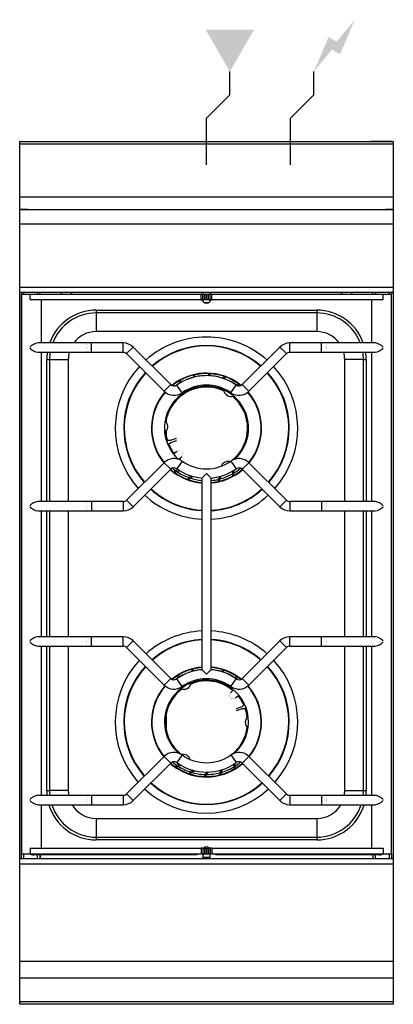
# Model space of a CAD drawing. Extents: x 0 to 400, y -925 to 131.
import ezdxf

# ---------------------------------------------------------------- set-up
doc = ezdxf.new("R2010")
doc.units = 0
doc.header["$LTSCALE"] = 10
doc.header["$MEASUREMENT"] = 0
for name, color, linetype in [('Capic_2d', 7, 'CONTINUOUS'), ('Electricité', 1, 'CONTINUOUS'), ('Gaz', 5, 'CONTINUOUS')]:
    doc.layers.add(name, color=color, linetype=linetype)

msp = doc.modelspace()

# ---------------------------------------------------------------- hatches: boundary and pattern name
at = {"layer": 'Electricité', "linetype": 'Continuous'}
msp.add_hatch(color=256, dxfattribs=at).paths.add_polyline_path([(358.7, 130.6), (339.3, 107.1), (330.7, 112.1), (315, 75), (334.3, 98.5), (343, 93.5)])
at = {"layer": 'Gaz', "linetype": 'Continuous'}
msp.add_hatch(color=256, dxfattribs=at).paths.add_polyline_path([(225, 75), (251, 120), (199, 120)])

# ---------------------------------------------------------------- linework, layer by layer
at = {"layer": 'Capic_2d', "linetype": 'Continuous'}
for p, q in [((2, 0.2), (24, 0.2)), ((24, 0), (24, 0.2)), ((24, 0.2), (29, 0.2)), ((29, 0.2), (29, 0)), ((371, 0), (371, 0.2)), ((371, 0.2), (376, 0.2)), ((371, 0.2), (371, 0)), ((376, 0.2), (376, 0)), ((398, 0.2), (376, 0.2)), ((0.5, -2.5), (399.5, -2.5)), ((0.5, -59.3), (399.5, -59.3)), ((0.5, -73), (399.5, -73)), ((8.5, -73), (0.5, -73)), ((8.5, -73), (10.5, -73)), ((10.5, -73), (389.5, -73)), ((389.5, -73), (391.5, -73)), ((399.5, -73), (391.5, -73)), ((400, -88.5), (0, -88.5)), ((0, -156), (400, -156)), ((400, -162), (0, -162)), ((2, -768.8), (2, -162)), ((2, -163.5), (11.1, -163.5)), ((2, -163.5), (2, -763.5)), ((4, -162), (4, -163.5)), ((11.1, -169.5), (11.1, -163.5)), ((11.1, -163.5), (194.2, -163.5)), ((19, -162), (19, -163.5)), ((21.7, -162), (21.7, -163.5)), ((22, -163.5), (22, -162)), ((194.2, -169.5), (194.2, -163.5)), ((196.1, -163.5), (194.2, -163.5)), ((196, -162), (196, -163.5)), ((196.1, -169.5), (196.1, -163.5)), ((196.1, -163.5), (197.9, -163.5)), ((197.9, -169.5), (197.9, -163.5)), ((197.9, -163.5), (199.8, -163.5)), ((199.8, -169.5), (199.8, -163.5)), ((199.8, -163.5), (200.2, -163.5)), ((200.2, -169.5), (200.2, -163.5)), ((200.2, -163.5), (202.1, -163.5)), ((202.1, -169.5), (202.1, -163.5)), ((202.1, -163.5), (203.9, -163.5)), ((203.9, -169.5), (203.9, -163.5)), ((205.8, -163.5), (203.9, -163.5)), ((204, -163.5), (204, -162)), ((205.8, -169.5), (205.8, -163.5)), ((205.8, -163.5), (389, -163.5)), ((378, -163.5), (378, -162)), ((378.3, -163.5), (378.3, -162)), ((381, -162), (381, -163.5)), ((389, -169.5), (389, -163.5)), ((389, -163.5), (398, -163.5)), ((396, -163.5), (396, -162)), ((398, -162), (398, -163.5)), ((398, -763.5), (398, -163.5)), ((11.1, -169.5), (194.2, -169.5)), ((23.3, -216), (23.3, -169.5)), ((196.1, -169.5), (194.2, -169.5)), ((196.8, -172), (194.3, -169.5)), ((196, -169.5), (196, -171.2)), ((196.1, -169.5), (197.9, -169.5)), ((197.7, -172.7), (202.3, -172.7)), ((197.9, -169.5), (199.8, -169.5)), ((199.8, -169.5), (200.2, -169.5)), ((200.2, -169.5), (202.1, -169.5)), ((202.1, -169.5), (203.9, -169.5)), ((205.7, -169.5), (203.2, -172)), ((205.8, -169.5), (203.9, -169.5)), ((204, -171.2), (204, -169.5)), ((205.8, -169.5), (389, -169.5)), ((376.7, -169.5), (376.7, -216)), ((82, -180.8), (318, -180.8)), ((82, -180.8), (82, -183.8)), ((318, -183.8), (82, -183.8)), ((82, -183.8), (82, -203.8)), ((318, -180.8), (318, -183.8)), ((318, -183.8), (318, -203.8)), ((318, -203.8), (82, -203.8)), ((73.3, -216), (19.3, -216)), ((76.8, -216), (73.3, -216)), ((76.8, -226), (76.8, -216)), ((110.9, -216), (76.8, -216)), ((110.9, -226), (110.9, -216)), ((114.4, -227.4), (121.5, -220.4)), ((161.7, -260.6), (121.5, -220.4)), ((278.5, -220.4), (238.3, -260.6)), ((285.6, -227.4), (278.5, -220.4)), ((289.1, -226), (289.1, -216)), ((323.2, -216), (289.1, -216)), ((323.2, -226), (323.2, -216)), ((326.7, -216), (323.2, -216)), ((380.7, -216), (326.7, -216)), ((19.3, -226), (73.3, -226)), ((23.3, -386), (23.3, -226)), ((73.3, -226), (76.8, -226)), ((76.8, -226), (110.9, -226)), ((114.4, -227.4), (154.6, -267.7)), ((245.4, -267.7), (285.6, -227.4)), ((289.1, -226), (323.2, -226)), ((323.2, -226), (326.7, -226)), ((326.7, -226), (380.7, -226)), ((376.7, -226), (376.7, -386)), ((29, -386), (29, -233.8)), ((29, -233.8), (32, -233.8)), ((32, -233.8), (32, -386)), ((32, -233.8), (52, -233.8)), ((52, -233.8), (52, -386)), ((348, -386), (348, -233.8)), ((368, -233.8), (348, -233.8)), ((368, -386), (368, -233.8)), ((368, -233.8), (371, -233.8)), ((371, -233.8), (371, -386)), ((187.4, -250.6), (186, -250.9)), ((186, -252.7), (186, -252.8)), ((187.5, -252.4), (187.4, -250.6)), ((187.5, -252.5), (187.5, -252.4)), ((203.9, -249.4), (202.4, -249.2)), ((203.5, -251.1), (203.9, -249.4)), ((220.1, -252.8), (218.7, -252.2)), ((219.2, -254.3), (220.1, -252.8)), ((154.6, -267.7), (161.7, -260.6)), ((173.9, -269.3), (168.1, -261.2)), ((172, -256.5), (170.6, -257.1)), ((171.2, -258.9), (171.1, -259.2)), ((172.5, -258.1), (172, -256.5)), ((172.5, -258.4), (172.5, -258.1)), ((217.7, -253.8), (217.6, -253.9)), ((219.1, -254.4), (219.2, -254.3)), ((226.1, -269.3), (231.9, -261.2)), ((231.9, -261.1), (231.7, -261.1)), ((232.1, -261), (231.9, -261.1)), ((233.3, -261.9), (234.6, -260.7)), ((234.6, -260.7), (233.5, -259.7)), ((245.4, -267.7), (238.3, -260.6)), ((157.2, -301.1), (157.2, -297.3)), ((157.2, -317.3), (157.2, -310.1)), ((158.1, -320.7), (157.1, -321)), ((161.2, -320.7), (158.1, -320.7)), ((158.5, -324.8), (159.4, -324.5)), ((159.4, -324.5), (161.9, -322.6)), ((167.4, -318.5), (161.2, -320.7)), ((161.9, -322.6), (168, -320.4)), ((168.1, -332.2), (164.7, -335.2)), ((168.1, -332.2), (168.2, -332)), ((173.4, -337.8), (173.3, -337.9)), ((154.6, -344.3), (114.4, -384.5)), ((154.6, -344.3), (161.7, -351.4)), ((173.9, -342.7), (168.1, -350.8)), ((170.2, -340.7), (173.3, -337.9)), ((226.1, -342.7), (231.9, -350.8)), ((245.4, -344.3), (238.3, -351.4)), ((285.6, -384.5), (245.4, -344.3)), ((121.5, -391.6), (161.7, -351.4)), ((166.7, -352.7), (165.4, -353.9)), ((165.4, -353.9), (166.5, -354.9)), ((169.9, -352.1), (166.7, -352.7)), ((167.9, -353.6), (171.2, -352.9)), ((184, -358.6), (180.8, -360.3)), ((195, -360.8), (200, -356)), ((200, -356), (205, -360.8)), ((214, -361.9), (215.7, -358.7)), ((228.2, -353.2), (227.5, -356.5)), ((227.5, -356.5), (228, -358.2)), ((228, -358.2), (229.4, -357.5)), ((228.8, -355.7), (229.5, -352.4)), ((238.3, -351.4), (278.5, -391.6)), ((180.8, -360.3), (179.9, -361.8)), ((179.9, -361.8), (181.3, -362.4)), ((182.3, -360.8), (185.4, -359)), ((195, -360.8), (195, -360.8)), ((195, -360.8), (195, -566.2)), ((205, -566.2), (205, -360.8)), ((205, -360.8), (205, -360.8)), ((214.2, -359.1), (212.5, -362.2)), ((212.5, -362.2), (212.6, -364)), ((212.6, -364), (214, -363.7)), ((73.3, -386), (19.3, -386)), ((76.8, -386), (73.3, -386)), ((76.8, -386), (76.8, -396)), ((110.9, -386), (76.8, -386)), ((110.9, -386), (110.9, -396)), ((114.4, -384.5), (121.5, -391.6)), ((285.6, -384.5), (278.5, -391.6)), ((289.1, -386), (289.1, -396)), ((323.2, -386), (289.1, -386)), ((323.2, -386), (323.2, -396)), ((326.7, -386), (323.2, -386)), ((380.7, -386), (326.7, -386)), ((19.3, -396), (73.3, -396)), ((23.3, -531), (23.3, -396)), ((29, -531), (29, -396)), ((32, -396), (32, -531)), ((52, -396), (52, -531)), ((73.3, -396), (76.8, -396)), ((76.8, -396), (110.9, -396)), ((289.1, -396), (323.2, -396)), ((323.2, -396), (326.7, -396)), ((326.7, -396), (380.7, -396)), ((348, -531), (348, -396)), ((368, -531), (368, -396)), ((371, -396), (371, -531)), ((376.7, -396), (376.7, -531)), ((73.3, -531), (19.3, -531)), ((76.8, -531), (73.3, -531)), ((76.8, -541), (76.8, -531)), ((110.9, -531), (76.8, -531)), ((110.9, -541), (110.9, -531)), ((114.4, -542.4), (121.5, -535.4)), ((161.7, -575.6), (121.5, -535.4)), ((278.5, -535.4), (238.3, -575.6)), ((285.6, -542.4), (278.5, -535.4)), ((289.1, -541), (289.1, -531)), ((323.2, -531), (289.1, -531)), ((323.2, -541), (323.2, -531)), ((326.7, -531), (323.2, -531)), ((380.7, -531), (326.7, -531)), ((19.3, -541), (73.3, -541)), ((23.3, -701), (23.3, -541)), ((29, -695.8), (29, -541)), ((32, -541), (32, -695.8)), ((52, -541), (52, -695.8)), ((73.3, -541), (76.8, -541)), ((76.8, -541), (110.9, -541)), ((114.4, -542.4), (154.6, -582.7)), ((245.4, -582.7), (285.6, -542.4)), ((289.1, -541), (323.2, -541)), ((323.2, -541), (326.7, -541)), ((326.7, -541), (380.7, -541)), ((348, -695.8), (348, -541)), ((368, -695.8), (368, -541)), ((371, -541), (371, -695.8)), ((376.7, -541), (376.7, -701)), ((185.8, -566), (184.3, -566.3)), ((184.4, -568.2), (184.4, -568.3)), ((185.9, -567.8), (185.8, -566)), ((200, -571), (195, -566.2)), ((195, -566.2), (195, -566.2)), ((205, -566.2), (200, -571)), ((205, -566.2), (205, -566.2)), ((216.2, -568.3), (216.1, -568.4)), ((218.5, -567.2), (217.1, -566.7)), ((217.5, -568.8), (217.6, -568.8)), ((217.6, -568.8), (218.5, -567.2)), ((154.6, -582.7), (161.7, -575.6)), ((173.9, -584.3), (168.1, -576.2)), ((170.5, -572.3), (169.2, -573)), ((169.8, -574.8), (169.7, -575.1)), ((171.1, -574), (170.5, -572.3)), ((171, -574.3), (171.1, -574)), ((226.1, -584.3), (231.9, -576.2)), ((230.7, -575.1), (230.4, -575.1)), ((231.6, -576), (232, -575.9)), ((233.2, -574.7), (232, -573.8)), ((232, -575.9), (233.2, -574.7)), ((245.4, -582.7), (238.3, -575.6)), ((225.7, -591), (225.8, -590.9)), ((229, -587.9), (225.8, -590.9)), ((231.2, -596.5), (231, -596.6)), ((231.2, -596.5), (234.5, -593.4)), ((237.7, -605.9), (231.6, -608.2)), ((232.3, -610.1), (238.4, -607.8)), ((240.1, -603.9), (237.7, -605.9)), ((238.4, -607.8), (241.5, -607.7)), ((240.9, -603.6), (240.1, -603.9)), ((241.5, -607.7), (242.4, -607.3)), ((157.2, -632.3), (157.2, -612.3)), ((154.6, -659.3), (114.4, -699.5)), ((154.6, -659.3), (161.7, -666.4)), ((156.3, -657.8), (154.7, -658.7)), ((154.7, -658.7), (154.9, -659)), ((173.9, -657.7), (168.1, -665.8)), ((226.1, -657.7), (231.9, -665.8)), ((245.4, -659.3), (238.3, -666.4)), ((285.6, -699.5), (245.4, -659.3)), ((121.5, -706.6), (161.7, -666.4)), ((168, -668.7), (166.8, -669.9)), ((166.8, -669.9), (168, -670.9)), ((171.3, -667.9), (168, -668.7)), ((169.3, -669.6), (172.6, -668.7)), ((185.5, -674.1), (182.4, -675.8)), ((183.8, -676.3), (187, -674.4)), ((215.8, -673.7), (214.1, -676.9)), ((215.6, -676.5), (217.2, -673.3)), ((229.6, -667.4), (228.9, -670.7)), ((228.9, -670.7), (229.5, -672.3)), ((229.5, -672.3), (230.8, -671.6)), ((230.2, -669.9), (230.8, -666.6)), ((238.3, -666.4), (278.5, -706.6)), ((182.4, -675.8), (181.5, -677.4)), ((181.5, -677.4), (182.9, -677.9)), ((198.2, -678.6), (197.8, -680.3)), ((197.8, -680.3), (199.3, -680.5)), ((200.7, -676), (198.2, -678.6)), ((199.7, -678.7), (202.2, -676)), ((214.1, -676.9), (214.2, -678.6)), ((214.2, -678.6), (215.7, -678.3)), ((29, -695.8), (32, -695.8)), ((52, -695.8), (32, -695.8)), ((348, -695.8), (368, -695.8)), ((368, -695.8), (371, -695.8)), ((73.3, -701), (19.3, -701)), ((76.8, -701), (73.3, -701)), ((76.8, -701), (76.8, -711)), ((110.9, -701), (76.8, -701)), ((110.9, -701), (110.9, -711)), ((114.4, -699.5), (121.5, -706.6)), ((285.6, -699.5), (278.5, -706.6)), ((289.1, -701), (289.1, -711)), ((323.2, -701), (289.1, -701)), ((323.2, -701), (323.2, -711)), ((326.7, -701), (323.2, -701)), ((380.7, -701), (326.7, -701)), ((19.3, -711), (73.3, -711)), ((23.3, -757.5), (23.3, -711)), ((73.3, -711), (76.8, -711)), ((76.8, -711), (110.9, -711)), ((289.1, -711), (323.2, -711)), ((323.2, -711), (326.7, -711)), ((326.7, -711), (380.7, -711)), ((376.7, -711), (376.7, -757.5)), ((82, -725.8), (82, -745.8)), ((82, -725.8), (318, -725.8)), ((318, -725.8), (318, -745.8)), ((82, -745.8), (318, -745.8)), ((82, -745.8), (82, -748.8)), ((318, -748.8), (82, -748.8)), ((318, -745.8), (318, -748.8)), ((11.1, -757.5), (11.1, -763.5)), ((11.1, -757.5), (194.2, -757.5)), ((194.2, -757.5), (194.2, -763.5)), ((196.1, -757.5), (194.2, -757.5)), ((196.1, -757.5), (196.1, -763.5)), ((196.1, -757.5), (197.9, -757.5)), ((197.9, -757.5), (197.9, -763.5)), ((197.9, -757.5), (199.8, -757.5)), ((199.8, -757.5), (199.8, -763.5)), ((199.8, -757.5), (200.2, -757.5)), ((200.2, -757.5), (200.2, -763.5)), ((200.2, -757.5), (202.1, -757.5)), ((202.1, -757.5), (202.1, -763.5)), ((202.1, -757.5), (203.9, -757.5)), ((203.9, -757.5), (203.9, -763.5)), ((205.8, -757.5), (203.9, -757.5)), ((205.8, -757.5), (205.8, -763.5)), ((205.8, -757.5), (389, -757.5)), ((389, -757.5), (389, -763.5)), ((0, -768.8), (400, -768.8)), ((2, -763.5), (11.1, -763.5)), ((4, -763.5), (4, -768.8)), ((11.1, -763.5), (194.2, -763.5)), ((189.6, -764.8), (15, -764.8)), ((19, -764.8), (15, -764.8)), ((19, -768.8), (19, -764.8)), ((189.6, -764.8), (19, -764.8)), ((21.7, -764.8), (21.7, -768.8)), ((22, -764.8), (22, -768.8)), ((191, -763.5), (189.6, -764.8)), ((191, -763.5), (189.6, -764.8)), ((196.1, -763.5), (194.2, -763.5)), ((196, -763.5), (196, -768.8)), ((197.5, -764.4), (196, -764.4)), ((196, -767.2), (204, -767.2)), ((204, -767.5), (196, -767.5)), ((196.1, -763.5), (197.9, -763.5)), ((197.5, -763.5), (197.5, -764.4)), ((197.9, -763.5), (199.8, -763.5)), ((199.8, -763.5), (200.2, -763.5)), ((200.2, -763.5), (202.1, -763.5)), ((202.1, -763.5), (203.9, -763.5)), ((205.8, -763.5), (203.9, -763.5)), ((204, -768.8), (204, -763.5)), ((205.8, -763.5), (389, -763.5)), ((210.4, -764.8), (209, -763.5)), ((210.4, -764.8), (209, -763.5)), ((381, -764.8), (210.4, -764.8)), ((385, -764.8), (210.4, -764.8)), ((378, -764.8), (378, -768.8)), ((378.3, -768.8), (378.3, -764.8)), ((381, -768.8), (381, -764.8)), ((385, -764.8), (381, -764.8)), ((389, -763.5), (398, -763.5)), ((396, -768.8), (396, -763.5)), ((398, -763.5), (398, -768.8)), ((400, -774.8), (0, -774.8)), ((0, -878.8), (400, -878.8)), ((0, -896.6), (400, -896.6)), ((0, -922.1), (400, -922.1))]:
    msp.add_line(p, q, dxfattribs=at)
msp.add_lwpolyline([(0, 0), (400, 0), (400, -925), (0, -925)], close=True, dxfattribs=at)
at = {"layer": 'Capic_2d', "linetype": 'Continuous', "const_width": 0.1}
for points in [[(10.9, -221.5), (10.9, -221), (10.9, -220.5)], [(73.3, -226), (73.2, -226), (73, -225.9), (72.9, -225.8), (72.8, -225.7), (72.6, -225.6), (72.5, -225.4), (72.4, -225.2), (72.3, -225), (72.2, -224.8), (72.1, -224.5), (72, -224.2), (71.9, -223.9), (71.8, -223.6), (71.7, -223.3), (71.7, -222.9), (71.6, -222.5), (71.6, -222.1), (71.6, -221.8), (71.5, -221.4), (71.5, -221), (71.5, -220.6), (71.6, -220.2), (71.6, -219.8), (71.6, -219.4), (71.7, -219.1), (71.7, -218.7), (71.8, -218.4), (71.9, -218), (72, -217.7), (72.1, -217.4), (72.2, -217.2), (72.3, -216.9), (72.4, -216.7), (72.5, -216.5), (72.6, -216.4), (72.8, -216.2), (72.9, -216.1), (73, -216), (73.2, -216), (73.3, -216)], [(326.7, -226), (326.8, -226), (327, -225.9), (327.1, -225.8), (327.3, -225.7), (327.4, -225.6), (327.5, -225.4), (327.6, -225.2), (327.7, -225), (327.9, -224.8), (328, -224.5), (328, -224.2), (328.1, -223.9), (328.2, -223.6), (328.3, -223.3), (328.3, -222.9), (328.4, -222.5), (328.4, -222.1), (328.5, -221.8), (328.5, -221.4), (328.5, -221), (328.5, -220.6), (328.5, -220.2), (328.4, -219.8), (328.4, -219.4), (328.3, -219.1), (328.3, -218.7), (328.2, -218.4), (328.1, -218), (328, -217.7), (328, -217.4), (327.9, -217.2), (327.7, -216.9), (327.6, -216.7), (327.5, -216.5), (327.4, -216.4), (327.3, -216.2), (327.1, -216.1), (327, -216), (326.8, -216), (326.7, -216)], [(389.1, -221.5), (389.1, -221), (389.1, -220.5)], [(158.1, -320.7), (158.1, -320.7), (158.1, -320.7), (158.1, -320.7), (158.1, -320.8), (158.1, -320.8), (158.1, -320.9), (158.1, -321), (158.2, -321.1), (158.2, -321.2), (158.2, -321.3), (158.3, -321.4), (158.3, -321.5), (158.3, -321.6), (158.4, -321.7), (158.4, -321.9), (158.5, -322), (158.5, -322.2), (158.6, -322.3), (158.6, -322.5), (158.7, -322.6), (158.7, -322.7), (158.8, -322.9), (158.8, -323), (158.9, -323.2), (158.9, -323.3), (159, -323.5), (159, -323.6), (159.1, -323.7), (159.1, -323.8), (159.2, -323.9), (159.2, -324), (159.2, -324.1), (159.3, -324.2), (159.3, -324.3), (159.3, -324.3), (159.3, -324.4), (159.3, -324.4), (159.4, -324.5), (159.4, -324.5), (159.4, -324.5)], [(161.2, -320.7), (161.2, -320.7), (161.2, -320.7), (161.2, -320.7), (161.2, -320.7), (161.2, -320.7), (161.3, -320.8), (161.3, -320.8), (161.3, -320.8), (161.3, -320.9), (161.3, -320.9), (161.3, -321), (161.3, -321.1), (161.4, -321.1), (161.4, -321.2), (161.4, -321.2), (161.4, -321.3), (161.5, -321.4), (161.5, -321.5), (161.5, -321.5), (161.5, -321.6), (161.6, -321.7), (161.6, -321.8), (161.6, -321.8), (161.6, -321.9), (161.7, -322), (161.7, -322), (161.7, -322.1), (161.7, -322.2), (161.8, -322.2), (161.8, -322.3), (161.8, -322.3), (161.8, -322.4), (161.8, -322.4), (161.8, -322.5), (161.8, -322.5), (161.9, -322.5), (161.9, -322.5), (161.9, -322.5), (161.9, -322.5), (161.9, -322.6)], [(168, -320.4), (168, -320.4), (168, -320.4), (168, -320.4), (168, -320.4), (168, -320.3), (168, -320.3), (168, -320.3), (167.9, -320.2), (167.9, -320.2), (167.9, -320.1), (167.9, -320), (167.8, -320), (167.8, -319.9), (167.8, -319.8), (167.8, -319.7), (167.7, -319.7), (167.7, -319.6), (167.7, -319.5), (167.7, -319.4), (167.6, -319.3), (167.6, -319.3), (167.6, -319.2), (167.5, -319.1), (167.5, -319), (167.5, -319), (167.5, -318.9), (167.5, -318.8), (167.4, -318.8), (167.4, -318.7), (167.4, -318.7), (167.4, -318.6), (167.4, -318.6), (167.4, -318.6), (167.4, -318.6), (167.4, -318.5), (167.4, -318.5)], [(168.1, -319), (168.1, -319), (168.1, -319), (168.1, -319), (168, -319), (168, -318.9), (168, -318.9), (168, -318.9), (168, -318.9), (168, -318.9), (168, -318.9), (168, -318.8), (168, -318.8), (168, -318.8), (168, -318.8), (168, -318.8), (168, -318.8), (168, -318.8), (168, -318.8), (168, -318.8), (168, -318.8), (168, -318.8), (168, -318.8), (168, -318.8), (168, -318.8), (168, -318.8), (168, -318.8), (168, -318.8), (168, -318.7), (167.9, -318.7), (167.9, -318.7), (167.9, -318.7), (167.9, -318.7), (167.9, -318.7), (167.9, -318.7), (167.9, -318.6), (167.9, -318.6), (167.8, -318.6), (167.8, -318.6), (167.8, -318.6), (167.8, -318.6), (167.8, -318.6), (167.7, -318.6), (167.7, -318.6), (167.7, -318.5), (167.7, -318.5), (167.6, -318.5), (167.6, -318.5), (167.6, -318.5), (167.6, -318.5), (167.6, -318.5), (167.5, -318.5), (167.5, -318.5), (167.5, -318.5), (167.4, -318.5), (167.4, -318.5), (167.4, -318.5), (167.4, -318.5), (167.4, -318.5)], [(168.1, -319), (168.1, -319), (168, -319), (168, -318.9), (168, -318.9), (168, -318.9), (168, -318.9), (168, -318.9), (168, -318.9), (168, -318.9), (168, -318.9), (168, -318.9), (168, -318.9), (168, -318.9), (168, -318.9), (168, -318.9), (168, -318.9), (168, -318.9), (168, -318.9), (168, -318.9), (168, -319), (168, -319), (168.1, -319), (168.1, -319), (168.1, -319.1)], [(168.3, -319.6), (168.3, -319.6), (168.3, -319.6), (168.3, -319.6), (168.2, -319.5), (168.2, -319.5), (168.2, -319.5), (168.2, -319.4), (168.2, -319.4), (168.2, -319.4), (168.2, -319.3), (168.2, -319.3), (168.2, -319.3), (168.1, -319.2), (168.1, -319.2), (168.1, -319.2), (168.1, -319.1), (168.1, -319.1), (168.1, -319.1), (168.1, -319), (168.1, -319)], [(168.1, -319.1), (168.1, -319.1), (168.1, -319.1), (168.1, -319.2), (168.1, -319.2), (168.1, -319.2), (168.1, -319.3), (168.2, -319.3), (168.2, -319.3), (168.2, -319.4), (168.2, -319.4), (168.2, -319.4), (168.2, -319.5), (168.2, -319.5), (168.2, -319.5), (168.2, -319.6), (168.3, -319.6)], [(168, -320.4), (168, -320.4), (168.1, -320.4), (168.1, -320.4), (168.1, -320.4), (168.1, -320.4), (168.2, -320.4), (168.2, -320.4), (168.2, -320.3), (168.2, -320.3), (168.2, -320.3), (168.2, -320.3), (168.3, -320.3), (168.3, -320.3), (168.3, -320.2), (168.3, -320.2), (168.3, -320.2), (168.3, -320.2), (168.3, -320.2), (168.3, -320.1), (168.3, -320.1), (168.3, -320.1), (168.3, -320.1), (168.4, -320), (168.4, -320), (168.4, -320), (168.4, -320), (168.4, -320), (168.4, -320), (168.4, -319.9), (168.4, -319.9), (168.4, -319.9), (168.4, -319.9), (168.4, -319.9), (168.4, -319.9), (168.4, -319.9), (168.4, -319.9), (168.4, -319.9), (168.4, -319.9), (168.3, -319.9), (168.3, -319.9), (168.3, -319.9), (168.3, -319.8), (168.3, -319.8), (168.3, -319.8), (168.3, -319.8), (168.3, -319.8), (168.3, -319.8), (168.3, -319.8), (168.3, -319.8), (168.3, -319.8), (168.3, -319.8), (168.3, -319.8), (168.3, -319.7), (168.3, -319.7), (168.3, -319.7), (168.3, -319.7), (168.3, -319.7), (168.3, -319.6), (168.3, -319.6)], [(168.3, -319.6), (168.3, -319.6), (168.3, -319.7), (168.3, -319.7), (168.3, -319.7), (168.3, -319.7), (168.3, -319.7), (168.3, -319.8), (168.3, -319.8), (168.3, -319.8), (168.3, -319.8), (168.3, -319.8), (168.3, -319.8)], [(168.3, -319.8), (168.3, -319.8), (168.3, -319.8), (168.3, -319.8), (168.3, -319.8), (168.3, -319.8), (168.3, -319.8), (168.3, -319.7), (168.3, -319.7), (168.3, -319.7), (168.3, -319.7), (168.3, -319.7), (168.3, -319.6)], [(173.3, -337.9), (173.5, -337.7), (173.7, -337.5), (173.9, -337.3), (174, -337), (174.2, -336.7), (174.3, -336.5), (174.4, -336.2), (174.5, -335.9), (174.5, -335.6), (174.5, -335.3), (174.5, -335), (174.5, -334.7), (174.5, -334.4), (174.4, -334.1), (174.3, -333.8), (174.2, -333.5), (174.1, -333.2), (173.9, -333), (173.7, -332.7), (173.5, -332.5), (173.3, -332.3), (173.1, -332.1), (172.9, -331.9), (172.6, -331.7), (172.3, -331.6), (172.1, -331.5), (171.8, -331.4), (171.5, -331.3), (171.2, -331.2), (170.9, -331.2), (170.6, -331.2), (170.3, -331.2), (170, -331.3), (169.7, -331.3), (169.4, -331.4), (169.1, -331.5), (168.8, -331.7), (168.6, -331.8), (168.3, -332), (168.1, -332.2)], [(173.3, -337.9), (173.2, -337.9), (173.1, -337.8), (173, -337.7), (172.8, -337.6), (172.7, -337.5), (172.5, -337.4), (172.3, -337.2), (172.1, -337), (172, -336.8), (171.8, -336.6), (171.5, -336.4), (171.3, -336.2), (171.1, -336), (170.9, -335.8), (170.7, -335.5), (170.4, -335.3), (170.2, -335), (170, -334.8), (169.8, -334.5), (169.6, -334.3), (169.4, -334.1), (169.2, -333.8), (169, -333.6), (168.9, -333.4), (168.7, -333.2), (168.6, -333), (168.5, -332.8), (168.3, -332.7), (168.3, -332.5), (168.2, -332.4), (168.1, -332.3), (168.1, -332.2)], [(168.2, -332), (168.5, -331.8), (168.7, -331.7), (169, -331.5), (169.3, -331.4), (169.5, -331.3), (169.8, -331.2), (170.1, -331.1), (170.4, -331.1), (170.7, -331.1), (171, -331.1), (171.3, -331.1), (171.6, -331.1), (171.9, -331.2), (172.2, -331.3), (172.5, -331.4), (172.8, -331.6), (173, -331.7), (173.3, -331.9), (173.5, -332.1), (173.7, -332.3), (173.9, -332.6), (174.1, -332.8), (174.2, -333.1), (174.4, -333.4), (174.5, -333.6), (174.6, -333.9), (174.6, -334.2), (174.7, -334.5), (174.7, -334.8), (174.7, -335.1), (174.7, -335.4), (174.6, -335.7), (174.5, -336), (174.4, -336.3), (174.3, -336.6), (174.2, -336.9), (174, -337.1), (173.8, -337.4), (173.6, -337.6), (173.4, -337.8)], [(10.9, -390.5), (10.9, -391), (10.9, -391.5)], [(73.3, -386), (73.2, -386), (73, -386), (72.9, -386.1), (72.8, -386.2), (72.6, -386.4), (72.5, -386.5), (72.4, -386.7), (72.3, -386.9), (72.2, -387.2), (72.1, -387.4), (72, -387.7), (71.9, -388), (71.8, -388.4), (71.7, -388.7), (71.7, -389.1), (71.6, -389.4), (71.6, -389.8), (71.6, -390.2), (71.5, -390.6), (71.5, -391), (71.5, -391.4), (71.6, -391.8), (71.6, -392.1), (71.6, -392.5), (71.7, -392.9), (71.7, -393.3), (71.8, -393.6), (71.9, -393.9), (72, -394.2), (72.1, -394.5), (72.2, -394.8), (72.3, -395), (72.4, -395.2), (72.5, -395.4), (72.6, -395.6), (72.8, -395.7), (72.9, -395.8), (73, -395.9), (73.2, -396), (73.3, -396)], [(326.7, -386), (326.8, -386), (327, -386), (327.1, -386.1), (327.3, -386.2), (327.4, -386.4), (327.5, -386.5), (327.6, -386.7), (327.7, -386.9), (327.9, -387.2), (328, -387.4), (328, -387.7), (328.1, -388), (328.2, -388.4), (328.3, -388.7), (328.3, -389.1), (328.4, -389.4), (328.4, -389.8), (328.5, -390.2), (328.5, -390.6), (328.5, -391), (328.5, -391.4), (328.5, -391.8), (328.4, -392.1), (328.4, -392.5), (328.3, -392.9), (328.3, -393.3), (328.2, -393.6), (328.1, -393.9), (328, -394.2), (328, -394.5), (327.9, -394.8), (327.7, -395), (327.6, -395.2), (327.5, -395.4), (327.4, -395.6), (327.3, -395.7), (327.1, -395.8), (327, -395.9), (326.8, -396), (326.7, -396)], [(389.1, -390.5), (389.1, -391), (389.1, -391.5)], [(10.9, -536.5), (10.9, -536), (10.9, -535.5)], [(73.3, -541), (73.2, -541), (73, -540.9), (72.9, -540.8), (72.8, -540.7), (72.6, -540.6), (72.5, -540.4), (72.4, -540.2), (72.3, -540), (72.2, -539.8), (72.1, -539.5), (72, -539.2), (71.9, -538.9), (71.8, -538.6), (71.7, -538.3), (71.7, -537.9), (71.6, -537.5), (71.6, -537.1), (71.6, -536.8), (71.5, -536.4), (71.5, -536), (71.5, -535.6), (71.6, -535.2), (71.6, -534.8), (71.6, -534.4), (71.7, -534.1), (71.7, -533.7), (71.8, -533.4), (71.9, -533), (72, -532.7), (72.1, -532.4), (72.2, -532.2), (72.3, -531.9), (72.4, -531.7), (72.5, -531.5), (72.6, -531.4), (72.8, -531.2), (72.9, -531.1), (73, -531), (73.2, -531), (73.3, -531)], [(326.7, -541), (326.8, -541), (327, -540.9), (327.1, -540.8), (327.3, -540.7), (327.4, -540.6), (327.5, -540.4), (327.6, -540.2), (327.7, -540), (327.9, -539.8), (328, -539.5), (328, -539.2), (328.1, -538.9), (328.2, -538.6), (328.3, -538.3), (328.3, -537.9), (328.4, -537.5), (328.4, -537.1), (328.5, -536.8), (328.5, -536.4), (328.5, -536), (328.5, -535.6), (328.5, -535.2), (328.4, -534.8), (328.4, -534.4), (328.3, -534.1), (328.3, -533.7), (328.2, -533.4), (328.1, -533), (328, -532.7), (328, -532.4), (327.9, -532.2), (327.7, -531.9), (327.6, -531.7), (327.5, -531.5), (327.4, -531.4), (327.3, -531.2), (327.1, -531.1), (327, -531), (326.8, -531), (326.7, -531)], [(389.1, -536.5), (389.1, -536), (389.1, -535.5)], [(231, -596.6), (230.8, -596.9), (230.5, -597), (230.3, -597.2), (230, -597.3), (229.7, -597.5), (229.5, -597.6), (229.2, -597.6), (228.9, -597.7), (228.6, -597.7), (228.3, -597.7), (228, -597.7), (227.7, -597.6), (227.4, -597.6), (227.1, -597.5), (226.8, -597.4), (226.5, -597.2), (226.3, -597.1), (226, -596.9), (225.8, -596.7), (225.5, -596.5), (225.3, -596.3), (225.2, -596), (225, -595.8), (224.9, -595.5), (224.7, -595.2), (224.6, -594.9), (224.6, -594.7), (224.5, -594.4), (224.5, -594.1), (224.5, -593.8), (224.5, -593.4), (224.5, -593.1), (224.6, -592.9), (224.7, -592.6), (224.8, -592.3), (224.9, -592), (225.1, -591.7), (225.3, -591.5), (225.4, -591.3), (225.7, -591)], [(225.8, -590.9), (225.6, -591.1), (225.4, -591.4), (225.2, -591.7), (225, -592), (224.9, -592.3), (224.8, -592.6), (224.7, -592.9), (224.6, -593.3), (224.6, -593.6), (224.6, -593.9), (224.7, -594.3), (224.7, -594.6), (224.8, -594.9), (225, -595.2), (225.1, -595.6), (225.3, -595.8), (225.5, -596.1), (225.7, -596.4), (225.9, -596.6), (226.2, -596.8), (226.5, -597), (226.8, -597.2), (227.1, -597.3), (227.4, -597.4), (227.7, -597.5), (228.1, -597.5), (228.4, -597.6), (228.7, -597.6), (229.1, -597.5), (229.4, -597.5), (229.7, -597.4), (230, -597.2), (230.3, -597.1), (230.6, -596.9), (230.9, -596.7), (231.2, -596.5)], [(225.8, -590.9), (225.9, -591), (226, -591), (226.1, -591.1), (226.3, -591.2), (226.4, -591.3), (226.6, -591.5), (226.8, -591.6), (227, -591.8), (227.2, -592), (227.4, -592.2), (227.6, -592.4), (227.8, -592.6), (228, -592.8), (228.3, -593), (228.5, -593.3), (228.7, -593.5), (228.9, -593.7), (229.2, -594), (229.4, -594.2), (229.6, -594.4), (229.8, -594.7), (230, -594.9), (230.2, -595.1), (230.3, -595.3), (230.5, -595.5), (230.6, -595.7), (230.8, -595.9), (230.9, -596), (231, -596.2), (231.1, -596.3), (231.1, -596.4), (231.2, -596.5)], [(231.6, -608.2), (231.6, -608.3), (231.5, -608.3), (231.5, -608.3), (231.5, -608.3), (231.5, -608.3), (231.4, -608.3), (231.4, -608.3), (231.4, -608.3), (231.4, -608.4), (231.4, -608.4), (231.4, -608.4), (231.3, -608.4), (231.3, -608.4), (231.3, -608.5), (231.3, -608.5), (231.3, -608.5), (231.3, -608.5), (231.3, -608.5), (231.3, -608.6), (231.3, -608.6), (231.3, -608.6), (231.3, -608.6), (231.3, -608.6), (231.3, -608.7), (231.2, -608.7), (231.2, -608.7), (231.2, -608.7), (231.2, -608.7), (231.3, -608.8), (231.3, -608.8), (231.3, -608.8), (231.3, -608.8), (231.3, -608.8), (231.3, -608.8), (231.3, -608.8), (231.3, -608.8), (231.3, -608.8), (231.3, -608.8), (231.3, -608.8), (231.3, -608.8), (231.3, -608.8), (231.3, -608.8), (231.3, -608.8), (231.3, -608.8), (231.3, -608.9), (231.3, -608.9), (231.3, -608.9), (231.3, -608.9), (231.3, -608.9), (231.3, -608.9), (231.3, -608.9), (231.3, -608.9), (231.3, -609), (231.3, -609), (231.3, -609), (231.3, -609), (231.3, -609), (231.3, -609), (231.3, -609)], [(231.4, -609.1), (231.4, -609.1), (231.3, -609), (231.3, -609), (231.3, -609), (231.3, -609), (231.3, -608.9), (231.3, -608.9), (231.3, -608.9), (231.3, -608.9), (231.3, -608.9), (231.3, -608.9), (231.3, -608.9)], [(231.3, -608.9), (231.3, -608.9), (231.3, -608.9), (231.3, -608.9), (231.3, -608.9), (231.3, -608.9), (231.3, -608.9), (231.3, -608.9), (231.3, -609), (231.3, -609), (231.3, -609), (231.3, -609), (231.3, -609)], [(231.3, -609), (231.3, -609.1), (231.4, -609.1), (231.4, -609.1), (231.4, -609.2), (231.4, -609.2), (231.4, -609.2), (231.4, -609.3), (231.4, -609.3), (231.4, -609.3), (231.5, -609.4), (231.5, -609.4), (231.5, -609.4), (231.5, -609.5), (231.5, -609.5), (231.5, -609.5), (231.5, -609.6), (231.5, -609.6), (231.6, -609.6), (231.6, -609.6), (231.6, -609.7)], [(231.6, -609.6), (231.6, -609.6), (231.5, -609.6), (231.5, -609.5), (231.5, -609.5), (231.5, -609.5), (231.5, -609.4), (231.5, -609.4), (231.5, -609.3), (231.5, -609.3), (231.4, -609.3), (231.4, -609.2), (231.4, -609.2), (231.4, -609.2), (231.4, -609.1), (231.4, -609.1), (231.4, -609.1)], [(231.6, -608.2), (231.6, -608.2), (231.6, -608.3), (231.6, -608.3), (231.6, -608.3), (231.6, -608.3), (231.6, -608.4), (231.6, -608.4), (231.7, -608.5), (231.7, -608.5), (231.7, -608.6), (231.7, -608.6), (231.8, -608.7), (231.8, -608.8), (231.8, -608.9), (231.9, -608.9), (231.9, -609), (231.9, -609.1), (231.9, -609.2), (232, -609.3), (232, -609.3), (232, -609.4), (232.1, -609.5), (232.1, -609.6), (232.1, -609.6), (232.1, -609.7), (232.2, -609.8), (232.2, -609.8), (232.2, -609.9), (232.2, -609.9), (232.2, -610), (232.3, -610), (232.3, -610.1), (232.3, -610.1), (232.3, -610.1), (232.3, -610.1), (232.3, -610.1)], [(231.6, -609.7), (231.6, -609.7), (231.6, -609.7), (231.6, -609.7), (231.6, -609.8), (231.6, -609.8), (231.6, -609.8), (231.6, -609.8), (231.6, -609.8), (231.6, -609.8), (231.6, -609.8), (231.6, -609.8), (231.6, -609.8), (231.6, -609.8), (231.6, -609.8), (231.6, -609.8), (231.6, -609.8), (231.6, -609.8), (231.6, -609.8), (231.6, -609.7), (231.6, -609.7), (231.6, -609.7), (231.6, -609.7), (231.6, -609.6), (231.6, -609.6)], [(231.6, -609.7), (231.6, -609.7), (231.6, -609.7), (231.6, -609.7), (231.6, -609.7), (231.6, -609.7), (231.6, -609.8), (231.6, -609.8), (231.6, -609.8), (231.6, -609.8), (231.6, -609.8), (231.6, -609.8), (231.6, -609.8), (231.6, -609.9), (231.7, -609.9), (231.7, -609.9), (231.7, -609.9), (231.7, -609.9), (231.7, -609.9), (231.7, -609.9), (231.7, -609.9), (231.7, -609.9), (231.7, -609.9), (231.7, -609.9), (231.7, -609.9), (231.7, -609.9), (231.7, -609.9), (231.7, -609.9), (231.7, -609.9), (231.7, -609.9), (231.7, -610), (231.7, -610), (231.7, -610), (231.7, -610), (231.8, -610), (231.8, -610), (231.8, -610), (231.8, -610.1), (231.8, -610.1), (231.9, -610.1), (231.9, -610.1), (231.9, -610.1), (231.9, -610.1), (231.9, -610.1), (232, -610.1), (232, -610.1), (232, -610.1), (232, -610.1), (232, -610.1), (232.1, -610.1), (232.1, -610.1), (232.1, -610.1), (232.2, -610.1), (232.2, -610.1), (232.2, -610.1), (232.2, -610.1), (232.3, -610.1), (232.3, -610.1), (232.3, -610.1)], [(238.4, -607.8), (238.4, -607.8), (238.4, -607.8), (238.4, -607.8), (238.3, -607.8), (238.3, -607.7), (238.3, -607.7), (238.3, -607.7), (238.3, -607.6), (238.3, -607.6), (238.3, -607.5), (238.2, -607.5), (238.2, -607.4), (238.2, -607.4), (238.2, -607.3), (238.2, -607.2), (238.1, -607.2), (238.1, -607.1), (238.1, -607), (238.1, -606.9), (238, -606.9), (238, -606.8), (238, -606.7), (237.9, -606.7), (237.9, -606.6), (237.9, -606.5), (237.9, -606.5), (237.8, -606.4), (237.8, -606.3), (237.8, -606.3), (237.8, -606.2), (237.7, -606.2), (237.7, -606.1), (237.7, -606.1), (237.7, -606), (237.7, -606), (237.7, -606), (237.7, -606), (237.7, -606), (237.7, -605.9), (237.7, -605.9)], [(241.5, -607.7), (241.5, -607.7), (241.5, -607.7), (241.5, -607.6), (241.5, -607.6), (241.5, -607.5), (241.5, -607.5), (241.4, -607.4), (241.4, -607.3), (241.4, -607.2), (241.3, -607.1), (241.3, -607), (241.3, -606.9), (241.2, -606.8), (241.2, -606.7), (241.1, -606.5), (241.1, -606.4), (241, -606.2), (241, -606.1), (240.9, -605.9), (240.8, -605.8), (240.8, -605.7), (240.7, -605.5), (240.7, -605.4), (240.6, -605.2), (240.6, -605.1), (240.5, -605), (240.5, -604.8), (240.4, -604.7), (240.4, -604.6), (240.3, -604.5), (240.3, -604.4), (240.3, -604.3), (240.2, -604.2), (240.2, -604.1), (240.2, -604.1), (240.1, -604), (240.1, -604), (240.1, -604), (240.1, -604), (240.1, -603.9)], [(10.9, -705.5), (10.9, -706), (10.9, -706.5)], [(73.3, -701), (73.2, -701), (73, -701), (72.9, -701.1), (72.8, -701.2), (72.6, -701.4), (72.5, -701.5), (72.4, -701.7), (72.3, -701.9), (72.2, -702.2), (72.1, -702.4), (72, -702.7), (71.9, -703), (71.8, -703.4), (71.7, -703.7), (71.7, -704.1), (71.6, -704.4), (71.6, -704.8), (71.6, -705.2), (71.5, -705.6), (71.5, -706), (71.5, -706.4), (71.6, -706.8), (71.6, -707.1), (71.6, -707.5), (71.7, -707.9), (71.7, -708.3), (71.8, -708.6), (71.9, -708.9), (72, -709.2), (72.1, -709.5), (72.2, -709.8), (72.3, -710), (72.4, -710.2), (72.5, -710.4), (72.6, -710.6), (72.8, -710.7), (72.9, -710.8), (73, -710.9), (73.2, -711), (73.3, -711)], [(326.7, -701), (326.8, -701), (327, -701), (327.1, -701.1), (327.3, -701.2), (327.4, -701.4), (327.5, -701.5), (327.6, -701.7), (327.7, -701.9), (327.9, -702.2), (328, -702.4), (328, -702.7), (328.1, -703), (328.2, -703.4), (328.3, -703.7), (328.3, -704.1), (328.4, -704.4), (328.4, -704.8), (328.5, -705.2), (328.5, -705.6), (328.5, -706), (328.5, -706.4), (328.5, -706.8), (328.4, -707.1), (328.4, -707.5), (328.3, -707.9), (328.3, -708.3), (328.2, -708.6), (328.1, -708.9), (328, -709.2), (328, -709.5), (327.9, -709.8), (327.7, -710), (327.6, -710.2), (327.5, -710.4), (327.4, -710.6), (327.3, -710.7), (327.1, -710.8), (327, -710.9), (326.8, -711), (326.7, -711)], [(389.1, -705.5), (389.1, -706), (389.1, -706.5)]]:
    msp.add_lwpolyline(points, dxfattribs=at)
at = {"layer": 'Capic_2d', "linetype": 'Continuous'}
for centre, radius, start, end in [((2, -1.8), 2, 90, 113.0739), ((398, -1.8), 2, 66.9261, 90), ((50, -156.1), 8.58, 223.2604, 239.3323), ((50, -156.1), 8.58, 300.6677, 316.7396), ((350, -156.1), 8.58, 223.2604, 239.3323), ((350, -156.1), 8.58, 300.6677, 316.7396), ((200, -168.8), 4.5, 225, 315), ((82, -233.8), 53, 90, 160.3361), ((82, -233.8), 50, 90, 159.1035), ((318, -233.8), 53, 19.6639, 90), ((318, -233.8), 50, 20.8965, 90), ((82, -233.8), 30, 90, 143.5413), ((200, -307.3), 97.7, 90, 131.5137), ((200, -307.3), 97.7, 48.4832, 90), ((318, -233.8), 30, 36.4587, 90), ((21.3, -229.8), 14, 98.3214, 138.1125), ((21.2, -212.3), 13.8, 221.7029, 261.8634), ((110.9, -231), 15, 45, 90), ((200, -307.3), 88.6, 48.8428, 131.1538), ((200, -307.3), 88.1, 48.8641, 131.1325), ((289.1, -231), 15, 90, 135), ((378.7, -229.9), 14.1, 42.0746, 81.4911), ((378.8, -212.3), 13.8, 278.1328, 318.3019), ((82, -233.8), 53, 171.5037, 180), ((82, -233.8), 50, 170.9901, 180), ((82, -233.8), 30, 164.876, 180), ((110.9, -231), 5, 45, 90), ((289.1, -231), 5, 90, 135), ((318, -233.8), 30, 0, 15.124), ((318, -233.8), 50, 0, 9.0099), ((318, -233.8), 53, 0, 8.4963), ((200, -307.3), 97.7, 137.381, 221.5168), ((200, -307.3), 97.7, 318.4863, 42.6159), ((200, -307.3), 88.6, 137.6266, 221.1572), ((200, -307.3), 88.1, 137.6411, 221.1359), ((200, -307.3), 59, 58, 129.0152), ((200, -307.3), 58.5, 51.2118, 128.7851), ((200, -306), 55, 54.5941, 125.4059), ((200, -307.3), 56.3, 104.3667, 119.1845), ((193.6, -251.6), 7.67, 174.8261, 188.7221), ((200, -307.3), 56.3, 88.0031, 102.8208), ((209.6, -252), 7.67, 158.4624, 172.3584), ((200, -307.3), 56.3, 71.6394, 86.4572), ((224.8, -257), 7.67, 142.0988, 155.9948), ((200, -307.3), 88.1, 318.8675, 42.3555), ((200, -307.3), 88.6, 318.8462, 42.37), ((200, -307.3), 45, 312.3631, 227.6304), ((200, -307.3), 44, 65.1369, 170.8631), ((165.2, -257.1), 5, 225, 305.4059), ((200, -307.3), 56.3, 120.7303, 126.236), ((178.2, -255.6), 7.67, 191.1897, 205.0857), ((200, -306), 45, 54.5941, 125.4059), ((200, -307.3), 56.3, 55.2758, 70.0936), ((200, -307.3), 59, 50.9811, 58), ((234.8, -257.1), 5, 234.5941, 315), ((237.9, -266), 7.67, 125.7352, 139.6312), ((200, -307.3), 59, 138.8951, 219.2245), ((200, -307.3), 58.5, 138.8801, 219.1763), ((165.2, -257.1), 15, 225, 305.4059), ((226.2, -265.3), 8, 186.1513, 199.0646), ((226.2, -265.3), 8, 199.0646, 289.8487), ((234.8, -257.1), 15, 234.5941, 315), ((200, -307.3), 44, 307.8381, 50.8631), ((200, -307.3), 58.5, 320.8289, 41.1154), ((200, -307.3), 59, 320.7806, 41.1002), ((150.5, -305.6), 8, 319.0646, 49.8487), ((150.5, -305.6), 8, 306.1513, 319.0646), ((200, -307.3), 44, 185.1369, 197.7053), ((200, -307.3), 44, 202.8633, 218.2562), ((165.2, -354.9), 15, 54.5941, 135), ((200, -307.3), 44, 228.3585, 232.1192), ((200, -306), 45, 234.5941, 305.4059), ((223.2, -351), 8, 79.0646, 158.8325), ((223.2, -351), 8, 75.7509, 79.0646), ((234.8, -354.9), 15, 45, 125.4059), ((200, -307.3), 59, 228.9507, 265.1412), ((200, -307.3), 58.5, 228.9836, 238), ((165.2, -354.9), 5, 54.5941, 135), ((200, -307.3), 56.3, 229.5871, 233.7299), ((162.1, -348.6), 7.67, 305.7352, 319.6312), ((200, -307.3), 56.3, 235.2758, 250.0936), ((200, -306), 55, 234.5941, 264.7847), ((200, -307.3), 58.5, 238, 265.1006), ((200, -306), 55, 275.2153, 305.4059), ((200, -307.3), 58.5, 274.9067, 311.0215), ((200, -307.3), 59, 274.8661, 311.0544), ((200, -307.3), 56.3, 284.3667, 299.1845), ((200, -307.3), 56.3, 300.7303, 310.4159), ((221.8, -359), 7.67, 11.1897, 25.0857), ((234.8, -354.9), 5, 45, 125.4059), ((175.2, -357.7), 7.67, 322.0988, 335.9948), ((200, -307.3), 56.3, 251.6394, 264.9127), ((200, -307.3), 56.3, 275.0949, 282.8208), ((206.4, -363.1), 7.67, 354.8261, 8.7221), ((200, -307.3), 97.7, 227.3841, 267.0687), ((200, -307.3), 88.6, 227.63, 238), ((200, -307.3), 88.1, 227.6445, 238), ((200, -307.3), 88.1, 273.2565, 312.3589), ((200, -307.3), 88.6, 273.2386, 312.3734), ((200, -307.3), 97.7, 272.9357, 312.619), ((21.4, -399.9), 14.1, 98.5089, 137.9254), ((110.9, -381), 5, 270, 315), ((200, -307.3), 88.6, 238, 266.7662), ((200, -307.3), 88.1, 238, 266.7483), ((289.1, -381), 5, 225, 270), ((378.7, -399.9), 14.1, 42.0746, 81.4911), ((21.2, -382.3), 13.8, 221.6981, 261.8672), ((110.9, -381), 15, 270, 315), ((289.1, -381), 15, 225, 270), ((378.8, -382.3), 13.8, 278.1328, 318.3019), ((200, -622.3), 97.7, 92.9313, 131.5137), ((200, -622.3), 97.7, 48.4832, 87.0643), ((21.4, -544.9), 14.1, 98.5089, 137.9254), ((21.2, -527.3), 13.8, 221.6981, 261.8672), ((110.9, -546), 15, 45, 90), ((200, -622.3), 88.6, 93.2338, 131.1538), ((200, -622.3), 88.1, 93.2517, 131.1325), ((200, -622.3), 88.6, 59.7, 86.7614), ((200, -622.3), 88.1, 59.7, 86.7435), ((289.1, -546), 15, 90, 135), ((378.7, -544.9), 14.1, 42.0746, 81.4911), ((378.8, -527.3), 13.8, 278.1328, 318.3019), ((110.9, -546), 5, 45, 90), ((200, -622.3), 88.1, 48.8641, 59.7), ((200, -622.3), 88.6, 48.8428, 59.7), ((289.1, -546), 5, 90, 135), ((200, -622.3), 97.7, 137.381, 221.5168), ((200, -622.3), 97.7, 318.4863, 42.6159), ((200, -622.3), 88.6, 137.6266, 221.1572), ((200, -622.3), 88.1, 137.6411, 221.1359), ((200, -622.3), 59, 94.8588, 129.0152), ((200, -622.3), 58.5, 94.8994, 128.7851), ((200, -621), 55, 95.2153, 125.4059), ((200, -622.3), 56.3, 106.0667, 120.8845), ((192, -566.8), 7.67, 176.5261, 190.4221), ((200, -622.3), 56.3, 95.0873, 104.5208), ((200, -622.3), 59, 50.9811, 85.1339), ((200, -622.3), 58.5, 59.7, 85.0933), ((200, -622.3), 56.3, 73.3394, 84.9051), ((200, -621), 55, 54.5941, 84.7847), ((223.3, -571.2), 7.67, 143.7988, 157.6948), ((200, -622.3), 56.3, 56.9758, 71.7936), ((200, -622.3), 88.1, 318.8675, 42.3555), ((200, -622.3), 88.6, 318.8462, 42.37), ((200, -622.3), 45, 59.7, 227.6304), ((165.2, -572.1), 5, 225, 305.4059), ((200, -622.3), 56.3, 122.4303, 126.236), ((176.6, -571.3), 7.67, 192.8897, 206.7857), ((175.5, -579.3), 8, 247.8513, 351.5487), ((200, -621), 45, 54.5941, 125.4059), ((200, -622.3), 44, 50.0585, 112.5631), ((200, -622.3), 58.5, 51.2118, 59.7), ((236.7, -579.9), 7.67, 127.4352, 141.3312), ((234.8, -572.1), 5, 234.5941, 315), ((200, -622.3), 56.3, 53.7706, 55.4299), ((200, -622.3), 59, 138.8951, 219.2245), ((200, -622.3), 58.5, 138.8801, 219.1763), ((165.2, -572.1), 15, 225, 305.4059), ((200, -622.3), 44, 126.8369, 180), ((200, -622.3), 45, 312.3631, 59.7), ((234.8, -572.1), 15, 234.5941, 315), ((200, -622.3), 58.5, 320.8289, 41.1154), ((200, -622.3), 59, 320.7806, 41.1002), ((200, -622.3), 44, 24.5633, 39.9562), ((200, -622.3), 44, 6.8369, 19.4053), ((200, -622.3), 44, 180, 232.1192), ((249.5, -622.6), 8, 127.8513, 231.5487), ((200, -622.3), 44, 307.8381, 352.5631), ((165.2, -669.9), 15, 54.5941, 135), ((165.2, -669.9), 5, 54.5941, 135), ((175, -665), 8, 18.7056, 102.8041), ((200, -621), 45, 234.5941, 305.4059), ((234.8, -669.9), 15, 45, 125.4059), ((234.8, -669.9), 5, 45, 125.4059), ((200, -622.3), 59, 228.9507, 239.7), ((200, -622.3), 58.5, 228.9836, 311.0215), ((200, -622.3), 56.3, 229.5871, 235.4299), ((163.3, -664.8), 7.67, 307.4352, 321.3312), ((200, -621), 55, 234.5941, 305.4059), ((200, -622.3), 56.3, 236.9758, 251.7936), ((200, -622.3), 59, 239.7, 311.0544), ((200, -622.3), 56.3, 286.0667, 300.8845), ((200, -622.3), 56.3, 302.4303, 310.4159), ((223.4, -673.3), 7.67, 12.8897, 26.7857), ((176.7, -673.4), 7.67, 323.7988, 337.6948), ((200, -622.3), 56.3, 253.3394, 268.1572), ((192.1, -677.9), 7.67, 340.1624, 354.0584), ((200, -622.3), 56.3, 269.7031, 284.5208), ((208, -677.8), 7.67, 356.5261, 10.4221), ((82, -695.8), 53, 180, 185.6032), ((82, -695.8), 50, 180, 185.9404), ((82, -695.8), 30, 180, 189.9288), ((200, -622.3), 97.7, 227.3841, 312.619), ((200, -622.3), 88.6, 227.63, 312.3734), ((200, -622.3), 88.1, 227.6445, 312.3589), ((318, -695.8), 30, 350.0712, 0), ((318, -695.8), 50, 354.0596, 0), ((318, -695.8), 53, 354.3968, 0), ((21.4, -714.9), 14.1, 98.5089, 137.9254), ((21.2, -697.3), 13.8, 221.6981, 261.8672), ((110.9, -696), 5, 270, 315), ((110.9, -696), 15, 270, 315), ((289.1, -696), 15, 225, 270), ((289.1, -696), 5, 225, 270), ((378.7, -714.9), 14.1, 42.0746, 81.4911), ((378.8, -697.3), 13.8, 278.1328, 318.3019), ((82, -695.8), 53, 196.6423, 270), ((82, -695.8), 50, 197.6721, 270), ((82, -695.8), 30, 210.3816, 270), ((318, -695.8), 53, 270, 343.3577), ((318, -695.8), 50, 270, 342.3279), ((318, -695.8), 30, 270, 329.6184), ((200, -760.8), 4.5, 47.6799, 132.3201), ((15, -754.8), 10, 240.1432, 270), ((385, -754.8), 10, 270, 299.8568)]:
    msp.add_arc(centre, radius, start, end, dxfattribs=at)
at = {"layer": 'Electricité', "linetype": 'Continuous'}
for p, q in [((315, 50), (315, 75)), ((290, 25), (315, 50)), ((290, -25), (290, 25)), ((265, 0), (315, 0))]:
    msp.add_line(p, q, dxfattribs=at)
at = {"layer": 'Gaz', "linetype": 'Continuous'}
for p, q in [((225, 50), (225, 75)), ((200, 25), (225, 50)), ((200, -25), (200, 25)), ((175, 0), (225, 0))]:
    msp.add_line(p, q, dxfattribs=at)

doc.saveas('drawing.dxf')
